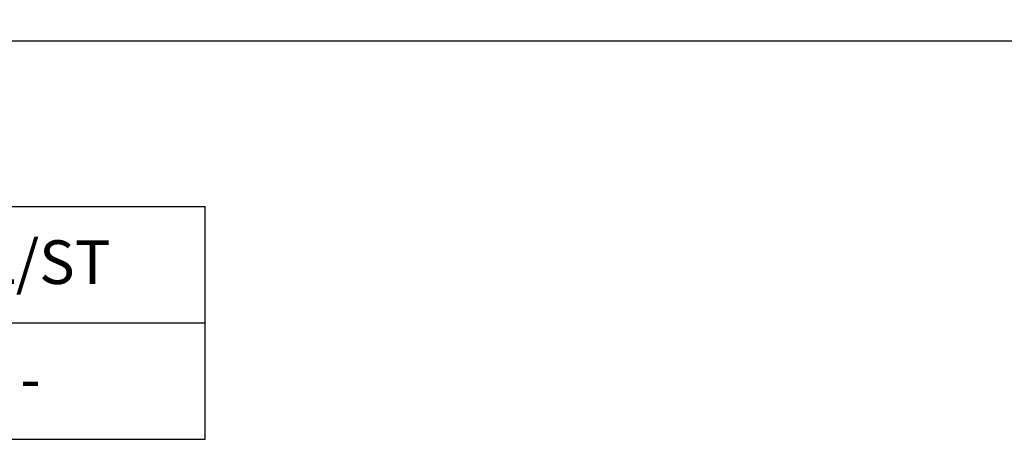
# Model space of a CAD drawing. Extents: x -10176 to 129509, y -97131 to -78236.
# Drawn here: x 75005 to 77821, y -89258 to -88057 of the extents above; entities that cross this region are included whole.
import ezdxf

# ---------------------------------------------------------------- set-up
doc = ezdxf.new("R2010")
doc.units = 0
doc.header["$LTSCALE"] = 100
doc.header["$MEASUREMENT"] = 0
doc.layers.get('0').update_dxf_attribs({"color": 3, "linetype": 'CONTINUOUS'})
doc.layers.get('DEFPOINTS').update_dxf_attribs({"linetype": 'CONTINUOUS'})
doc.layers.add('5', color=4, linetype='CONTINUOUS')
doc.styles.get("Standard").update_dxf_attribs({"font": 'romans.shx', "bigfont": 'whgtxt.shx'})
doc.dimstyles.new('STANDARD$0', dxfattribs={"dimscale": 15, "dimtxt": 2.5, "dimasz": 2, "dimexe": 1, "dimexo": 1, "dimgap": 0.5, "dimtad": 3, "dimdec": 4, "dimzin": 9, "dimdsep": 46, "dimtxsty": 'Standard', "dimcen": 0.09, "dimclrd": 7, "dimclre": 7, "dimclrt": 4, "dimadec": 0, "dimazin": 0, "dimtfac": 1, "dimtdec": 4, "dimtix": 1, "dimtmove": 0, "dimatfit": 0, "dimfxl": 0, "dimtolj": 1, "dimtzin": 13, "dimarcsym": 0})

# ---------------------------------------------------------------- blocks, each defined once
blk = doc.blocks.new('*D1468')
at = {"color": 7, "lineweight": -2, "ltscale": 5}
for p, q in [((66395.9, -86090.7), (66395.9, -88166.6)), ((79045.9, -86298.8), (79045.9, -88166.6)), ((66495.9, -88116.6), (78945.9, -88116.6))]:
    blk.add_line(p, q, dxfattribs=at)
at = {"color": 7, "ltscale": 5}
for points in [[(66495.9, -88099.9), (66495.9, -88133.3), (66395.9, -88116.6)], [(78945.9, -88099.9), (78945.9, -88133.3), (79045.9, -88116.6)]]:
    blk.add_solid(points, dxfattribs=at)
at = {"layer": 'DEFPOINTS', "color": 0, "ltscale": 5}
for p in [(66395.9, -86040.7), (79045.9, -86248.8), (79045.9, -88116.6)]:
    blk.add_point(p, dxfattribs=at)
at = {"color": 4, "ltscale": 5, "insert": (72720.9, -88029.1), "char_height": 125, "attachment_point": 5}
blk.add_mtext('\\A1;TOTAL HEIGHT ', dxfattribs=at)

msp = doc.modelspace()

# ---------------------------------------------------------------- linework, layer by layer
at = {"layer": '5'}
for p, q in [((69469.03720506, -88591.00514215), (75535.70387172, -88591.00514215)), ((75535.70387172, -89257.67180881), (75535.70387172, -88591.00514215)), ((69469.03720506, -88924.33847548), (75535.70387172, -88924.33847548)), ((69469.03720506, -89257.67180881), (75535.70387172, -89257.67180881))]:
    msp.add_line(p, q, dxfattribs=at)

# ---------------------------------------------------------------- texts
at = {"layer": '5', "char_height": 125, "width": 1000, "attachment_point": 5}
for s, insert in [('FL/ST', (75035.70387172, -88766.82072137)), ('-', (75035.70387172, -89100.15405471))]:
    msp.add_mtext(s, dxfattribs=dict(at, insert=insert))

# ---------------------------------------------------------------- dimensions: what is measured, and where the dimension line sits
at = {"ltscale": 5}
dim = msp.add_linear_dim(base=(79045.91036674, -88116.59949718), p1=(66395.91036675, -86040.67483434), p2=(79045.91036674, -86248.82483434), text='TOTAL HEIGHT ', dimstyle='STANDARD$0', override={"dimscale": 50, "dimdec": 6, "dimtdec": 6}, dxfattribs=at)
dim.commit()
dim.dimension.update_dxf_attribs({"geometry": '*D1468', "text_midpoint": (72720.91036675, -88029.09949718)})

doc.saveas('drawing.dxf')
